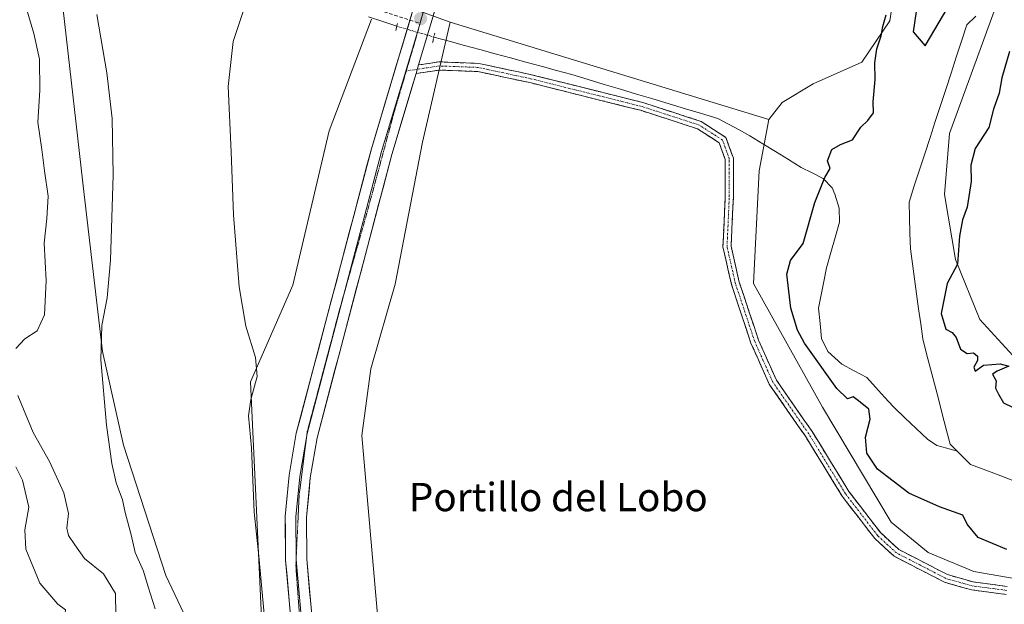
# Model space of a CAD drawing. Units: metres. Extents: x 618700 to 622181, y 4669290 to 4671662.
# Drawn here: x 620309 to 620587, y 4670968 to 4671133 of the extents above; entities that cross this region are included whole.
import ezdxf
from ezdxf.enums import TextEntityAlignment as Align

# ---------------------------------------------------------------- set-up
doc = ezdxf.new("R2010")
doc.units = ezdxf.units.M
doc.header["$MEASUREMENT"] = 0
for name, pattern in [('TRAZO_Y_PUNTO', [1, 0.5, -0.25, 0, -0.25]), ('TRAZOS2', [0.375, 0.25, -0.125]), ('TRAZOSX2', [1.5, 1, -0.5])]:
    doc.linetypes.add(name, pattern=pattern)
for name, color, linetype, lineweight in [('Camino', 19, 'TRAZOSX2', 0), ('Camino Cxs', 19, 'Continuous', 0), ('Camino eje', 19, 'TRAZO_Y_PUNTO', 0), ('Carátula', 7, 'Continuous', 5), ('Corriente natural lineal', 142, 'Continuous', 13), ('Corriente natural lineal oculto', 19, 'TRAZO_Y_PUNTO', 13), ('Cultivos herbáceos CxS', 92, 'Continuous', 0), ('Curva de nivel maestra', 36, 'Continuous', 30), ('Curva de nivel normal', 36, 'Continuous', 0), ('Layer 0', 7, 'Continuous', 0), ('Matorral CxS', 135, 'Continuous', 0), ('Puente lineal', 2, 'TRAZOS2', 0), ('Punto de cota en terreno', 7, 'Continuous', 0), ('Senda', 19, 'TRAZOSX2', 0), ('Texto cartográfico', 19, 'Continuous', 0), ('Vía pecuaria eje', 92, 'TRAZOS2', 0)]:
    doc.layers.add(name, color=color, linetype=linetype, lineweight=lineweight)
doc.styles.add('Arial', font='txt', dxfattribs={"height": 0.2})

# ---------------------------------------------------------------- blocks, each defined once
blk = doc.blocks.new('*U169')
at = {"layer": 'Curva de nivel normal', "color": 36, "linetype": 'Continuous', "lineweight": 0}
blk.add_polyline3d([(620330.88, 4671134.54, 285), (620333.76, 4671118.07, 285), (620335.25, 4671105.23, 285), (620335.52, 4671089.16, 285), (620334.76, 4671065.17, 285), (620333.81, 4671054.52, 285), (620332.33, 4671046.74, 285), (620332.01, 4671037, 285), (620333.66, 4671018.54, 285), (620335.16, 4671007.7, 285), (620336.36, 4671002.24, 285), (620338.14, 4670997.49, 285), (620338.93, 4670993.86, 285), (620340.61, 4670987.58, 285), (620341.73, 4670982.58, 285), (620344.06, 4670977.28, 285), (620345.36, 4670972.86, 285), (620347.33, 4670966.68, 285)], dxfattribs=at)
blk = doc.blocks.new('*U182')
at = {"layer": 'Curva de nivel maestra', "color": 36, "linetype": 'Continuous', "lineweight": 30}
for points in [[(620588.62, 4671124.08, 275), (620586.4, 4671116.65, 275), (620585.66, 4671112.39, 275), (620584.07, 4671107.87, 275), (620582.77, 4671102.68, 275), (620578.9, 4671096.7, 275), (620577.66, 4671091.99, 275), (620577.75, 4671087.42, 275), (620576.63, 4671080.18, 275), (620575.34, 4671076.59, 275), (620574.49, 4671071.92, 275), (620573.92, 4671064.08, 275), (620570.94, 4671058.54, 275), (620569.26, 4671050.1, 275), (620570.58, 4671045.67, 275), (620572.38, 4671044.74, 275), (620573.55, 4671043.32, 275), (620574.75, 4671040.07, 275), (620576.59, 4671038.83, 275), (620578.44, 4671038.98, 275), (620579.56, 4671038.08, 275), (620579.57, 4671036.78, 275), (620578.47, 4671034.93, 275), (620578.84, 4671033.78, 275), (620581.26, 4671035.53, 275), (620585.96, 4671035.87, 275), (620588.4, 4671035.2, 275), (620585.09, 4671033.84, 275), (620583.79, 4671032.96, 275), (620584.77, 4671031.11, 275), (620584.65, 4671028.99, 275), (620585.43, 4671027.34, 275), (620586.88, 4671024.84, 275), (620589.42, 4671023.67, 275)], [(620587.78, 4670983.45, 275), (620579.7, 4670986.79, 275), (620576.61, 4670990.61, 275), (620575.38, 4670993.14, 275), (620568.84, 4670995.44, 275), (620560.18, 4670999.33, 275), (620551.32, 4671006.1, 275), (620548.29, 4671010.62, 275), (620547.94, 4671015.18, 275), (620549.26, 4671020.26, 275), (620548.85, 4671023.06, 275), (620545.94, 4671025.45, 275), (620544.47, 4671026.6, 275), (620542.81, 4671025.97, 275), (620539.78, 4671028.91, 275), (620530.7, 4671041.68, 275), (620528.72, 4671045.38, 275), (620526.85, 4671051.65, 275), (620525.68, 4671061.26, 275), (620526.76, 4671065.08, 275), (620530.35, 4671069.87, 275), (620533.6, 4671081.47, 275), (620536.44, 4671088.51, 275), (620537.98, 4671091.04, 275), (620537.23, 4671093.27, 275), (620538.43, 4671096.42, 275), (620540.88, 4671097.84, 275), (620544.26, 4671099.13, 275), (620546.59, 4671102.76, 275), (620548.62, 4671104.66, 275), (620550.22, 4671106.83, 275), (620550.12, 4671109.92, 275), (620550.68, 4671116.25, 275), (620550.58, 4671120.92, 275), (620551.14, 4671124.92, 275), (620552.31, 4671128.59, 275), (620552.77, 4671131.14, 275), (620553.74, 4671134.48, 275)]]:
    blk.add_polyline3d(points, dxfattribs=at)
blk = doc.blocks.new('5PATER')
at = {"layer": 'Carátula', "linetype": 'Continuous', "lineweight": 5}
h = blk.add_hatch(color=250, dxfattribs=at)
edge = h.paths.add_edge_path()
edge.add_ellipse((0, 0.01), major_axis=(-1.33, -1.34), ratio=0.999422, start_angle=0, end_angle=360)

msp = doc.modelspace()

# ---------------------------------------------------------------- linework, layer by layer
at = {"layer": 'Camino', "color": 19, "linetype": 'TRAZOSX2', "lineweight": 0}
for points in [[(620421.75, 4671120.32), (620427.48, 4671121.2), (620438.7, 4671120.76), (620453.63, 4671117.56), (620485.02, 4671109.72), (620501.49, 4671104.37), (620508.51, 4671099.84), (620510.61, 4671094), (620510.61, 4671082.97), (620509.98, 4671069.13), (620512.27, 4671058.97), (620517.73, 4671042.57), (620522.75, 4671031.29), (620532.86, 4671016.74), (620543.22, 4670999.83), (620552.22, 4670988.11), (620557.33, 4670983.41), (620565.02, 4670979.46), (620571.06, 4670976.34), (620578.28, 4670974.28), (620587.88, 4670973.02)], [(620587.68, 4670970.73), (620577.81, 4670972.02), (620570.21, 4670974.19), (620563.97, 4670977.42), (620556, 4670981.51), (620550.52, 4670986.55), (620541.32, 4670998.53), (620530.94, 4671015.48), (620520.73, 4671030.15), (620515.59, 4671041.73), (620510.05, 4671058.35), (620507.67, 4671068.93), (620508.31, 4671083.03), (620508.31, 4671093.6), (620506.61, 4671098.33), (620500.5, 4671102.27), (620484.38, 4671107.51), (620453.11, 4671115.32), (620438.41, 4671118.47), (620427.61, 4671118.89), (620421.02, 4671117.88)]]:
    msp.add_lwpolyline(points, dxfattribs=at)
at = {"layer": 'Camino Cxs', "color": 19, "linetype": 'Continuous', "lineweight": 0}
msp.add_lwpolyline([(620421.75, 4671120.32), (620421.02, 4671117.88)], dxfattribs=at)
msp.add_polyline3d([(620587.68, 4670970.73, 277.42), (620582.74, 4670971.37, 277.27), (620577.81, 4670972.02, 276.97), (620574.01, 4670973.1, 276.76), (620570.21, 4670974.19, 276.73), (620567.09, 4670975.8, 276.79), (620563.97, 4670977.42, 276.85), (620559.99, 4670979.46, 277.06), (620556, 4670981.51, 277.06), (620553.26, 4670984.03, 277.14), (620550.52, 4670986.55, 277.18), (620548.22, 4670989.54, 277.24), (620545.92, 4670992.54, 277.24), (620543.62, 4670995.53, 277.28), (620541.32, 4670998.53, 277.23), (620538.73, 4671002.77, 277.28), (620536.13, 4671007.01, 277.33), (620533.53, 4671011.25, 277.41), (620530.94, 4671015.48, 277.4), (620528.39, 4671019.15, 277.45), (620525.84, 4671022.82, 277.45), (620523.28, 4671026.49, 277.47), (620520.73, 4671030.15, 277.43), (620519.02, 4671034.01, 277.48), (620517.3, 4671037.87, 277.55), (620515.59, 4671041.73, 277.57), (620514.2, 4671045.89, 277.62), (620512.82, 4671050.04, 277.64), (620511.43, 4671054.2, 277.61), (620510.05, 4671058.35, 277.58), (620509.26, 4671061.88, 277.55), (620508.46, 4671065.4, 277.54), (620507.67, 4671068.93, 277.52), (620507.89, 4671073.63, 277.46), (620508.1, 4671078.33, 277.52), (620508.31, 4671083.03, 277.54), (620508.31, 4671086.55, 277.51), (620508.31, 4671090.07, 277.49), (620508.31, 4671093.6, 277.49), (620507.46, 4671095.96, 277.53), (620506.61, 4671098.33, 277.62), (620503.55, 4671100.3, 277.61), (620500.5, 4671102.27, 277.68), (620496.47, 4671103.58, 277.56), (620492.44, 4671104.89, 277.42), (620488.41, 4671106.2, 277.56), (620484.38, 4671107.51, 277.73), (620479.91, 4671108.62, 277.78), (620475.45, 4671109.74, 277.78), (620470.98, 4671110.86, 277.57), (620466.51, 4671111.97, 277.44), (620462.05, 4671113.09, 277.37), (620457.58, 4671114.21, 277.47), (620453.11, 4671115.32, 277.55), (620449.44, 4671116.11, 277.58), (620445.76, 4671116.9, 277.65), (620442.09, 4671117.69, 277.75), (620438.41, 4671118.47, 277.52), (620434.81, 4671118.61, 277.34), (620431.21, 4671118.75, 277.38), (620427.61, 4671118.89, 277.52), (620424.32, 4671118.38, 277.7), (620421.02, 4671117.88, 277.94), (620421.26, 4671118.7, 277.95), (620421.75, 4671120.32, 277.97), (620424.62, 4671120.76, 277.81), (620427.48, 4671121.2, 277.69), (620431.22, 4671121.05, 277.57), (620434.96, 4671120.91, 277.62), (620438.7, 4671120.76, 277.77), (620442.43, 4671119.96, 277.9), (620446.16, 4671119.16, 277.88), (620449.9, 4671118.36, 277.9), (620453.63, 4671117.56, 277.86), (620458.11, 4671116.44, 277.81), (620462.6, 4671115.32, 277.69), (620467.08, 4671114.2, 277.65), (620471.57, 4671113.08, 277.88), (620476.05, 4671111.96, 278.1), (620480.53, 4671110.84, 277.9), (620485.02, 4671109.72, 277.92), (620489.14, 4671108.38, 277.91), (620493.25, 4671107.04, 277.81), (620497.37, 4671105.71, 277.89), (620501.49, 4671104.37, 277.94), (620505, 4671102.11, 277.9), (620508.51, 4671099.84, 277.81), (620509.56, 4671096.92, 277.7), (620510.61, 4671094, 277.71), (620510.61, 4671090.32, 277.66), (620510.61, 4671086.65, 277.65), (620510.61, 4671082.97, 277.67), (620510.4, 4671078.36, 277.6), (620510.19, 4671073.75, 277.5), (620509.98, 4671069.13, 277.65), (620510.74, 4671065.74, 277.66), (620511.51, 4671062.36, 277.63), (620512.27, 4671058.97, 277.62), (620513.63, 4671054.87, 277.7), (620515, 4671050.77, 277.73), (620516.37, 4671046.67, 277.68), (620517.73, 4671042.57, 277.57), (620519.4, 4671038.81, 277.68), (620521.08, 4671035.05, 277.56), (620522.75, 4671031.29, 277.48), (620525.28, 4671027.65, 277.54), (620527.8, 4671024.01, 277.56), (620530.33, 4671020.38, 277.55), (620532.86, 4671016.74, 277.46), (620535.45, 4671012.52, 277.47), (620538.04, 4671008.29, 277.36), (620540.63, 4671004.06, 277.31), (620543.22, 4670999.83, 277.32), (620546.22, 4670995.92, 277.37), (620549.22, 4670992.02, 277.43), (620552.22, 4670988.11, 277.22), (620554.78, 4670985.76, 277.23), (620557.33, 4670983.41, 277.15), (620561.18, 4670981.44, 277.4), (620565.02, 4670979.46, 277.07), (620568.04, 4670977.9, 276.96), (620571.06, 4670976.34, 277), (620574.67, 4670975.31, 277.15), (620578.28, 4670974.28, 277.16), (620583.08, 4670973.65, 277.36), (620587.88, 4670973.02, 277.52)], dxfattribs=at)
at = {"layer": 'Camino eje', "color": 19, "linetype": 'TRAZO_Y_PUNTO', "lineweight": 0}
for points in [[(620418.27, 4671118.62), (620418.11, 4671118.6)], [(620421.38, 4671119.1), (620418.27, 4671118.62)], [(620587.78, 4670971.88), (620578.04, 4670973.15), (620570.63, 4670975.26), (620564.5, 4670978.44), (620556.66, 4670982.46), (620551.37, 4670987.33), (620542.27, 4670999.18), (620531.9, 4671016.11), (620521.74, 4671030.72), (620516.66, 4671042.15), (620511.16, 4671058.66), (620508.83, 4671069.03), (620509.46, 4671083), (620509.46, 4671093.8), (620507.56, 4671099.09), (620501, 4671103.32), (620484.7, 4671108.61), (620453.37, 4671116.44), (620438.55, 4671119.62), (620427.55, 4671120.04), (620421.38, 4671119.1)]]:
    msp.add_lwpolyline(points, dxfattribs=at)
at = {"layer": 'Corriente natural lineal', "color": 142, "linetype": 'Continuous', "lineweight": 13}
for points in [[(620407.62, 4671133.89, 278.46), (620411.61, 4671132.57, 278.37), (620415.59, 4671131.24, 278.35)], [(620579.04, 4671134.13, 271.24), (620576.51, 4671131.62, 271.16), (620575.03, 4671127.07, 271.27), (620573.55, 4671122.52, 271.35), (620572.07, 4671117.98, 271.54), (620570.59, 4671113.43, 271.1), (620569.11, 4671108.88, 271.08), (620567.62, 4671104.33, 271.06), (620566.14, 4671099.78, 270.84), (620564.66, 4671095.23, 270.8), (620563.18, 4671090.69, 270.83), (620561.7, 4671086.14, 270.73), (620560.22, 4671081.59, 270.99), (620560.34, 4671077.18, 270.8), (620560.46, 4671072.76, 270.76), (620560.58, 4671068.35, 270.61), (620561.16, 4671064.12, 270.48), (620561.75, 4671059.89, 270.52), (620562.33, 4671055.67, 270.88), (620562.91, 4671051.44, 271.18), (620563.5, 4671047.21, 270.89), (620564.08, 4671042.98, 270.6), (620565.18, 4671038.73, 270.84), (620566.29, 4671034.48, 270.47), (620567.39, 4671030.23, 270.49), (620568.49, 4671025.97, 270.45), (620569.59, 4671021.72, 270.38), (620570.7, 4671017.47, 270.15), (620571.8, 4671013.22, 269.92), (620573.79, 4671011.24, 270.31)], [(620426.05, 4671128.21, 278.04), (620430.38, 4671127.03, 277.8), (620434.7, 4671125.85, 277.81), (620439.03, 4671124.67, 277.94), (620443.36, 4671123.49, 277.94), (620447.68, 4671122.31, 277.8), (620452.01, 4671121.13, 277.82), (620456.34, 4671119.95, 277.89), (620460.66, 4671118.77, 278.15), (620464.99, 4671117.59, 277.99), (620469.57, 4671116.21, 277.77), (620474.15, 4671114.84, 277.99), (620478.73, 4671113.46, 278.16), (620483.31, 4671112.08, 277.93), (620487.9, 4671110.71, 277.92), (620492.48, 4671109.33, 277.95), (620497.06, 4671107.95, 278.18), (620501.64, 4671106.58, 278.03), (620506.22, 4671105.2, 278.06), (620509.24, 4671103.57, 278.09), (620512.26, 4671101.95, 277.99), (620515.28, 4671100.32, 277.91), (620518.9, 4671098.08, 277.72), (620522.53, 4671095.85, 276.89), (620526.15, 4671093.61, 275.63), (620529.77, 4671091.37, 275.39), (620532.88, 4671089.81, 275.19), (620535.98, 4671088.24, 274.79), (620538.51, 4671085.57, 273.99), (620539.29, 4671083.82, 273.69), (620540.51, 4671079.86, 273.4), (620540.59, 4671075.9, 273.29), (620539.35, 4671071.59, 273.23), (620538.11, 4671067.29, 273.18), (620536.87, 4671062.98, 273.12), (620536.13, 4671059.18, 273.11), (620535.4, 4671055.39, 273.13), (620534.66, 4671051.59, 273.18), (620535.09, 4671047.31, 273.21), (620535.52, 4671043.02, 273.38), (620537.28, 4671039.35, 273.57), (620539.26, 4671037.56, 273.48), (620541.23, 4671035.77, 273.31), (620544.75, 4671033.91, 273.05), (620548.27, 4671032.04, 273), (620550.79, 4671029.26, 272.95), (620553.3, 4671026.47, 272.97), (620555.82, 4671023.69, 272.79), (620559.02, 4671020.65, 272.65), (620562.21, 4671017.62, 272.53), (620565.41, 4671014.58, 271.96), (620568.02, 4671012.8, 271.28), (620570.91, 4671012.02, 270.26), (620573.79, 4671011.24, 270.31)], [(620573.79, 4671011.24, 270.31), (620575.69, 4671009.35, 270.18), (620577.59, 4671007.46, 270.56), (620581.88, 4671005.83, 271), (620586.17, 4671004.21, 270.28), (620590.46, 4671002.58, 270.4)]]:
    msp.add_polyline3d(points, dxfattribs=at)
at = {"layer": 'Corriente natural lineal oculto', "color": 19, "linetype": 'TRAZO_Y_PUNTO', "lineweight": 13}
msp.add_polyline3d([(620415.59, 4671131.24, 278.35), (620415.6, 4671131.24, 278.35), (620419.08, 4671130.23, 278.33), (620422.57, 4671129.22, 278.23), (620426.05, 4671128.21, 278.04)], dxfattribs=at)
at = {"layer": 'Cultivos herbáceos CxS', "color": 92, "linetype": 'Continuous', "lineweight": 0}
for points in [[(620523.75, 4671366.98, 277.53), (620530.41, 4671360.52, 278.45), (620546.63, 4671353.68, 276.57), (620546.01, 4671344.77, 277.32), (620536.39, 4671287.91, 275.67), (620529.56, 4671269.97, 272.89), (620529.56, 4671254.6, 271.84), (620529.4, 4671240.07, 275.1), (620530.38, 4671228.66, 275.9), (620551.75, 4671160.64, 275.14), (620556.02, 4671140.99, 274.61), (620554.81, 4671132.81, 274.82), (620546.9, 4671121.14, 275.28), (620533.1, 4671115.01, 276.94), (620524.36, 4671109.67, 277.72), (620520.58, 4671104.91, 277.93)], [(620556.02, 4671140.99, 274.61), (620554.81, 4671132.81, 274.82), (620546.9, 4671121.14, 275.28), (620533.1, 4671115.01, 276.94), (620524.36, 4671109.67, 277.72), (620520.58, 4671104.91, 277.93), (620430.63, 4671132.44, 277.73), (620418.68, 4671136.72, 278.36)], [(620408.44, 4671133.3, 278.51), (620396.49, 4671101.69, 278.2), (620386.24, 4671058.13, 278.47), (620374.29, 4671030.8, 279.59), (620377.7, 4670958.19, 279.42), (620386.24, 4670902.67, 279.02), (620389.65, 4670854.83, 279.28), (620387.09, 4670848.85, 279.59), (620382.82, 4670848, 279.7), (620382.82, 4670848, 279.7), (620375.99, 4670868.5, 280.29), (620371.73, 4670901.81, 280.89), (620370.02, 4670931.71, 280.71), (620365.75, 4670943.67, 281.25), (620350.38, 4670976.13, 282.45), (620338.43, 4671012.86, 283.57), (620332.46, 4671039.34, 284.28), (620327.34, 4671083.76, 285.94), (620321.36, 4671135.86, 286.22)], [(620321.36, 4671135.86, 286.22), (620327.34, 4671083.76, 285.94), (620332.46, 4671039.34, 284.28), (620338.43, 4671012.86, 283.57), (620350.38, 4670976.13, 282.45), (620365.75, 4670943.67, 281.25), (620370.02, 4670931.71, 280.71), (620371.73, 4670901.81, 280.89), (620375.99, 4670868.5, 280.29), (620382.82, 4670848, 279.7), (620387.09, 4670848.85, 279.59), (620389.65, 4670854.83, 279.28), (620386.24, 4670902.67, 279.02), (620377.7, 4670958.19, 279.42), (620374.29, 4671030.8, 279.59), (620386.24, 4671058.13, 278.47), (620396.49, 4671101.69, 278.2), (620408.44, 4671133.3, 278.51)], [(620418.68, 4671136.72, 278.36), (620430.63, 4671132.44, 277.73)], [(620508.17, 4670773.07, 276.18), (620477.44, 4670791.86, 279.01), (620450.12, 4670808.09, 277.28), (620433.05, 4670818.34, 277.21), (620421.95, 4670833.72, 277.05), (620415.97, 4670855.93, 277.14), (620415.97, 4670887.53, 276.88), (620415.12, 4670919.99, 276.84), (620410, 4670966.12, 276.91), (620405.73, 4671015.66, 277.02), (620408.29, 4671034.45, 277.07), (620415.12, 4671058.37, 277.1), (620422.81, 4671098.52, 277.17), (620430.63, 4671132.44, 277.73), (620520.58, 4671104.91, 277.93), (620517.94, 4671090.42, 276.15), (620516.34, 4671058.6, 277.54), (620535.8, 4671023.6, 276.51), (620555.19, 4670991.14, 277.88), (620565.61, 4670982.55, 277.84), (620578.47, 4670977.22, 277.84), (620608.86, 4670971.91, 277.32)], [(620430.63, 4671132.44, 277.73), (620422.81, 4671098.52, 277.17), (620415.12, 4671058.37, 277.1), (620408.29, 4671034.45, 277.07), (620405.73, 4671015.66, 277.02), (620410, 4670966.12, 276.91), (620415.12, 4670919.99, 276.84), (620415.97, 4670887.53, 276.88), (620415.97, 4670855.93, 277.14), (620421.95, 4670833.72, 277.05), (620433.05, 4670818.34, 277.21), (620450.12, 4670808.09, 277.28), (620477.44, 4670791.86, 279.01), (620508.17, 4670773.07, 276.18), (620512.44, 4670761.11, 276.08), (620520.98, 4670714.99, 276.07), (620517.56, 4670677.4, 275.99), (620507.32, 4670650.07, 275.97), (620496.22, 4670629.57, 275.83)], [(620430.63, 4671132.44, 277.73), (620520.58, 4671104.91, 277.93)], [(620430.63, 4671132.44, 277.73), (620520.58, 4671104.91, 277.93)], [(620520.58, 4671104.91, 277.93), (620517.94, 4671090.42, 276.15), (620516.34, 4671058.6, 277.54), (620535.8, 4671023.6, 276.51), (620555.19, 4670991.14, 277.88), (620565.61, 4670982.55, 277.84), (620578.47, 4670977.22, 277.84), (620608.86, 4670971.91, 277.32)]]:
    msp.add_polyline3d(points, dxfattribs=at)
at = {"layer": 'Curva de nivel maestra', "color": 36, "linetype": 'Continuous', "lineweight": 30}
for points in [[(620564.78, 4671125.74, 275), (620574.79, 4671142.83, 275)], [(620562.67, 4671138.63, 275), (620561.36, 4671129.69, 275), (620564.78, 4671125.74, 275)]]:
    msp.add_polyline3d(points, dxfattribs=at)
at = {"layer": 'Curva de nivel normal', "color": 36, "linetype": 'Continuous', "lineweight": 0}
for points in [[(620308.02, 4671040.26, 290), (620310.54, 4671042.93, 290), (620314.03, 4671045.2, 290), (620316.08, 4671049.76, 290), (620316.62, 4671059.46, 290), (620315.98, 4671069.99, 290), (620316.79, 4671076.92, 290), (620317.14, 4671083.25, 290), (620316.12, 4671090.43, 290), (620315.36, 4671096.46, 290), (620314.22, 4671104.11, 290), (620314.83, 4671113.11, 290), (620314.66, 4671121.99, 290), (620313.15, 4671129.2, 290), (620308.83, 4671143.65, 290)], [(620372.27, 4671135.75, 280), (620369.35, 4671126.99, 280), (620367.96, 4671114.2, 280), (620368.81, 4671095.81, 280), (620369.51, 4671077.98, 280), (620371.1, 4671057.68, 280), (620372.93, 4671046.48, 280), (620375.68, 4671037.67, 280), (620376.19, 4671032.29, 280), (620374.35, 4671025.77, 280), (620373.76, 4671021.18, 280), (620374.53, 4671012.17, 280), (620375.34, 4670993.98, 280), (620376.62, 4670981.57, 280), (620378.17, 4670965.15, 280)], [(620336.24, 4670964.9, 290), (620336.18, 4670971.01, 290), (620332.8, 4670976.6, 290), (620327.43, 4670980.93, 290), (620324.72, 4670984.72, 290), (620322.9, 4670987.42, 290), (620322.44, 4670989.5, 290), (620322.92, 4670993.64, 290), (620321.6, 4670999.45, 290), (620317.54, 4671008.28, 290), (620312.95, 4671016.46, 290), (620308.59, 4671026.91, 290)], [(620309.06, 4670912.48, 295), (620312.87, 4670915.56, 295), (620318.65, 4670916.98, 295), (620326.2, 4670919.71, 295), (620332.04, 4670922.74, 295), (620334.94, 4670924.94, 295), (620336.23, 4670926.94, 295), (620336.43, 4670929.27, 295), (620335.29, 4670932.94, 295), (620332.89, 4670937, 295), (620328.32, 4670941.54, 295), (620321.67, 4670947.13, 295), (620318.34, 4670952.84, 295), (620318.64, 4670958.42, 295), (620321.75, 4670964.07, 295), (620322, 4670966.36, 295), (620319.86, 4670968, 295), (620314.8, 4670973.92, 295), (620310.83, 4670983.52, 295), (620310.6, 4670989.02, 295), (620311.69, 4670995.39, 295), (620309.92, 4671003.02, 295), (620307.98, 4671006.78, 295)]]:
    msp.add_polyline3d(points, dxfattribs=at)
at = {"layer": 'Layer 0', "linetype": 'Continuous', "lineweight": 0}
for points in [[(620577.78, 4671635.09), (620570.98, 4671580.65), (620566.51, 4671559.87), (620559.48, 4671514.52), (620557.22, 4671494.27), (620553.34, 4671475.35), (620546, 4671449.86), (620542.14, 4671440.1), (620531.52, 4671418.72), (620527.95, 4671408.11), (620516.53, 4671347.47), (620511.27, 4671326.97), (620495.63, 4671291.02), (620458.66, 4671222.1), (620439.68, 4671180.25), (620421.75, 4671120.32)], [(620419.3, 4671133), (620434.06, 4671182.35), (620453.29, 4671224.75), (620490.24, 4671293.63), (620505.59, 4671328.92), (620506.44, 4671332.21)], [(620454.49, 4671220.15), (620436.87, 4671181.3), (620422.22, 4671132.33)], [(620403.73, 4670827.78), (620401, 4670840.06), (620393.4, 4670894.1), (620388.27, 4670934.89), (620384.19, 4670980.44), (620384.1, 4670992.78), (620385.23, 4671004.45), (620387.21, 4671016.26), (620408.42, 4671096.64), (620419.3, 4671133)], [(620422.22, 4671132.33), (620422.15, 4671132.09)], [(620422.15, 4671132.09), (620418.11, 4671118.6)], [(620418.11, 4671118.6), (620411.3, 4671095.83), (620401.04, 4671056.93)], [(620421.75, 4671120.32), (620421.02, 4671117.88)], [(620421.02, 4671117.88), (620414.18, 4671095.02), (620393.07, 4671015), (620391.17, 4671003.66), (620390.09, 4670992.51), (620390.17, 4670980.73), (620394.23, 4670935.53), (620399.33, 4670894.89), (620405.65, 4670849.98)], [(620401.04, 4671056.93), (620390.2, 4671015.86)], [(620390.2, 4671015.86), (620390.14, 4671015.63), (620388.2, 4671004.06), (620387.1, 4670992.65), (620387.18, 4670980.9)], [(620387.18, 4670980.9), (620387.18, 4670980.59), (620390.7, 4670941.29)]]:
    msp.add_lwpolyline(points, dxfattribs=at)
for points in [[(620426.93, 4671137.64, 278.21), (620425.51, 4671132.9, 278.1), (620424.1, 4671128.17, 278.13), (620422.68, 4671123.43, 278.03), (620421.75, 4671120.32, 277.98), (620421.75, 4671120.32, 277.98), (620421.26, 4671118.7, 277.95), (620421.02, 4671117.88, 277.94), (620419.85, 4671113.96, 277.9), (620418.43, 4671109.23, 277.91), (620417.01, 4671104.49, 277.92), (620415.6, 4671099.76, 277.92), (620414.18, 4671095.02, 277.93), (620412.94, 4671090.31, 277.91), (620411.7, 4671085.61, 277.89), (620410.45, 4671080.9, 277.86), (620409.21, 4671076.19, 277.86), (620407.97, 4671071.48, 277.87), (620406.73, 4671066.78, 277.83), (620405.49, 4671062.07, 277.83), (620404.25, 4671057.36, 277.85), (620403, 4671052.66, 277.82), (620401.76, 4671047.95, 277.89), (620400.52, 4671043.24, 277.83), (620399.28, 4671038.54, 277.81), (620398.04, 4671033.83, 277.89), (620396.8, 4671029.12, 277.94), (620395.55, 4671024.41, 278.16), (620394.31, 4671019.71, 278.26), (620393.07, 4671015, 278.41), (620392.44, 4671011.22, 278.48), (620391.8, 4671007.44, 278.55), (620391.17, 4671003.66, 278.63), (620390.81, 4670999.94, 278.75), (620390.45, 4670996.23, 278.77), (620390.09, 4670992.51, 278.79), (620390.12, 4670988.58, 278.87), (620390.14, 4670984.66, 278.8), (620390.17, 4670980.73, 278.73), (620390.58, 4670976.21, 278.72), (620390.98, 4670971.69, 278.84), (620391.39, 4670967.17, 278.93)], [(620385.41, 4670966.78, 278.99), (620385.01, 4670971.33, 278.91), (620384.6, 4670975.89, 278.83), (620384.19, 4670980.44, 278.75), (620384.16, 4670984.55, 278.78), (620384.13, 4670988.67, 278.97), (620384.1, 4670992.78, 278.87), (620384.48, 4670996.67, 278.92), (620384.85, 4671000.56, 278.96), (620385.23, 4671004.45, 278.96), (620385.89, 4671008.39, 278.89), (620386.55, 4671012.32, 278.78), (620387.21, 4671016.26, 278.61), (620388.46, 4671020.99, 278.44), (620389.71, 4671025.72, 278.36), (620390.95, 4671030.44, 278.26), (620392.2, 4671035.17, 278.14), (620393.45, 4671039.9, 278.12), (620394.7, 4671044.63, 278.13), (620395.94, 4671049.36, 278), (620397.19, 4671054.09, 277.92), (620398.44, 4671058.81, 277.93), (620399.69, 4671063.54, 277.98), (620400.93, 4671068.27, 277.98), (620402.18, 4671073, 278.05), (620403.43, 4671077.73, 278.07), (620404.68, 4671082.46, 278.11), (620405.92, 4671087.18, 278.02), (620407.17, 4671091.91, 278.01), (620408.42, 4671096.64, 278.12), (620409.84, 4671101.4, 278.1), (620411.27, 4671106.16, 278.06), (620412.69, 4671110.93, 278.2), (620414.12, 4671115.69, 278.22), (620415.54, 4671120.45, 278.19), (620416.97, 4671125.21, 278.28), (620418.39, 4671129.97, 278.35), (620419.82, 4671134.73, 278.34)]]:
    msp.add_polyline3d(points, dxfattribs=at)
at = {"layer": 'Matorral CxS', "color": 135, "linetype": 'Continuous', "lineweight": 0}
for points in [[(620523.75, 4671366.98, 277.53), (620530.41, 4671360.52, 278.45), (620546.63, 4671353.68, 276.57), (620546.01, 4671344.77, 277.32), (620536.39, 4671287.91, 275.67), (620529.56, 4671269.97, 272.89), (620529.56, 4671254.6, 271.84), (620529.4, 4671240.07, 275.1), (620530.38, 4671228.66, 275.9), (620551.75, 4671160.64, 275.14), (620556.02, 4671140.99, 274.61), (620554.81, 4671132.81, 274.82), (620546.9, 4671121.14, 275.28), (620533.1, 4671115.01, 276.94), (620524.36, 4671109.67, 277.72), (620520.58, 4671104.91, 277.93)], [(620624.01, 4671220.65, 278.11), (620595.73, 4671167.07, 274.71), (620571.64, 4671100.91, 272.85), (620570.24, 4671083.72, 274.35), (620573.32, 4671065.38, 275.31), (620580.18, 4671048.43, 275.19), (620592.65, 4671034.82, 275.11), (620623.48, 4671023.67, 275.72), (620725.11, 4671003.19, 276), (620736.66, 4670999.09, 280.05), (620743.18, 4670993.56, 289.47), (620746.02, 4670983.48, 292.4), (620732.64, 4670874.54, 277.81)], [(620624.01, 4671220.65, 278.11), (620595.73, 4671167.07, 274.71), (620571.64, 4671100.91, 272.85), (620570.24, 4671083.72, 274.35), (620573.32, 4671065.38, 275.31), (620580.18, 4671048.43, 275.19), (620592.65, 4671034.82, 275.11), (620623.48, 4671023.67, 275.72), (620725.11, 4671003.19, 276), (620736.66, 4670999.09, 280.05), (620743.18, 4670993.56, 289.47), (620746.02, 4670983.48, 292.4), (620732.64, 4670874.54, 277.81)], [(620592.65, 4671034.82, 275.11), (620580.18, 4671048.43, 275.19), (620573.32, 4671065.38, 275.31), (620570.24, 4671083.72, 274.35), (620571.64, 4671100.91, 272.85), (620595.73, 4671167.07, 274.71)], [(620595.73, 4671167.07, 274.71), (620571.64, 4671100.91, 272.85), (620570.24, 4671083.72, 274.35), (620573.32, 4671065.38, 275.31), (620580.18, 4671048.43, 275.19), (620592.65, 4671034.82, 275.11)], [(620608.86, 4670971.91, 277.32), (620578.47, 4670977.22, 277.84), (620565.61, 4670982.55, 277.84), (620555.19, 4670991.14, 277.88), (620535.8, 4671023.6, 276.51), (620516.34, 4671058.6, 277.54), (620517.94, 4671090.42, 276.15), (620520.58, 4671104.91, 277.93), (620524.36, 4671109.67, 277.72), (620533.1, 4671115.01, 276.94), (620546.9, 4671121.14, 275.28), (620554.81, 4671132.81, 274.82), (620556.02, 4671140.99, 274.61)], [(620321.36, 4671135.86, 286.22), (620327.34, 4671083.76, 285.94), (620332.46, 4671039.34, 284.28), (620338.43, 4671012.86, 283.57), (620350.38, 4670976.13, 282.45), (620365.75, 4670943.67, 281.25), (620370.02, 4670931.71, 280.71), (620371.73, 4670901.81, 280.89), (620375.99, 4670868.5, 280.29), (620382.82, 4670848, 279.7), (620387.09, 4670848.85, 279.59), (620389.65, 4670854.83, 279.28), (620386.24, 4670902.67, 279.02), (620377.7, 4670958.19, 279.42), (620374.29, 4671030.8, 279.59), (620386.24, 4671058.13, 278.47), (620396.49, 4671101.69, 278.2), (620408.44, 4671133.3, 278.51)], [(620321.36, 4671135.86, 286.22), (620327.34, 4671083.76, 285.94), (620332.46, 4671039.34, 284.28), (620338.43, 4671012.86, 283.57), (620350.38, 4670976.13, 282.45), (620365.75, 4670943.67, 281.25), (620370.02, 4670931.71, 280.71), (620371.73, 4670901.81, 280.89), (620375.99, 4670868.5, 280.29), (620382.82, 4670848, 279.7), (620387.09, 4670848.85, 279.59), (620389.65, 4670854.83, 279.28), (620386.24, 4670902.67, 279.02), (620377.7, 4670958.19, 279.42), (620374.29, 4671030.8, 279.59), (620386.24, 4671058.13, 278.47), (620396.49, 4671101.69, 278.2), (620408.44, 4671133.3, 278.51)], [(620418.68, 4671136.72, 278.36), (620430.63, 4671132.44, 277.73), (620422.81, 4671098.52, 277.17), (620415.12, 4671058.37, 277.1), (620408.29, 4671034.45, 277.07), (620405.73, 4671015.66, 277.02), (620410, 4670966.12, 276.91), (620415.12, 4670919.99, 276.84), (620415.97, 4670887.53, 276.88), (620415.97, 4670855.93, 277.14), (620421.95, 4670833.72, 277.05), (620433.05, 4670818.34, 277.21), (620450.12, 4670808.09, 277.28), (620477.44, 4670791.86, 279.01), (620508.17, 4670773.07, 276.18)], [(620418.68, 4671136.72, 278.36), (620430.63, 4671132.44, 277.73)], [(620430.63, 4671132.44, 277.73), (620422.81, 4671098.52, 277.17), (620415.12, 4671058.37, 277.1), (620408.29, 4671034.45, 277.07), (620405.73, 4671015.66, 277.02), (620410, 4670966.12, 276.91), (620415.12, 4670919.99, 276.84), (620415.97, 4670887.53, 276.88), (620415.97, 4670855.93, 277.14), (620421.95, 4670833.72, 277.05), (620433.05, 4670818.34, 277.21), (620450.12, 4670808.09, 277.28), (620477.44, 4670791.86, 279.01), (620508.17, 4670773.07, 276.18), (620512.44, 4670761.11, 276.08), (620520.98, 4670714.99, 276.07), (620517.56, 4670677.4, 275.99), (620507.32, 4670650.07, 275.97), (620496.22, 4670629.57, 275.83)], [(620520.58, 4671104.91, 277.93), (620517.94, 4671090.42, 276.15), (620516.34, 4671058.6, 277.54), (620535.8, 4671023.6, 276.51), (620555.19, 4670991.14, 277.88), (620565.61, 4670982.55, 277.84), (620578.47, 4670977.22, 277.84), (620608.86, 4670971.91, 277.32)]]:
    msp.add_polyline3d(points, dxfattribs=at)
at = {"layer": 'Puente lineal', "color": 2, "linetype": 'TRAZOS2', "lineweight": 0}
for points in [[(620415.78, 4671132.01, 278.35), (620415.59, 4671131.24, 278.35), (620415.32, 4671130.05, 278.35)], [(620426.3, 4671129.3, 278.04), (620426.05, 4671128.2, 278.04), (620425.71, 4671126.64, 278.01)]]:
    msp.add_polyline3d(points, dxfattribs=at)
at = {"layer": 'Senda', "color": 19, "linetype": 'TRAZOSX2', "lineweight": 0}
for points in [[(620400.6, 4671139), (620419.3, 4671133)], [(620419.3, 4671133), (620422.15, 4671132.09)]]:
    msp.add_lwpolyline(points, dxfattribs=at)
at = {"layer": 'Vía pecuaria eje', "color": 92, "linetype": 'TRAZOS2', "lineweight": 0}
for points in [[(620454.49, 4671220.15, 278.81), (620453.49, 4671218.25, 278.79), (620451.4, 4671214.3, 278.8), (620449.32, 4671210.35, 278.76), (620447.44, 4671206.12, 278.73), (620445.56, 4671201.88, 278.67), (620443.68, 4671197.65, 278.65), (620441.8, 4671193.41, 278.6), (620439.92, 4671189.17, 278.54), (620438.05, 4671184.94, 278.48), (620436.17, 4671180.7, 278.49), (620434.29, 4671176.47, 278.49), (620433.1, 4671172.1, 278.45), (620431.91, 4671167.74, 278.43), (620430.72, 4671163.38, 278.4), (620429.53, 4671159.01, 278.31), (620428.34, 4671154.65, 278.33), (620427.15, 4671150.29, 278.34), (620425.96, 4671145.92, 278.36), (620424.69, 4671141.3, 278.35), (620423.41, 4671136.67, 278.3), (620422.22, 4671132.33, 278.29)], [(620422.22, 4671132.33, 278.29), (620422.14, 4671132.04, 278.28), (620420.87, 4671127.41, 278.25)], [(620420.87, 4671127.41, 278.25), (620419.66, 4671123.34, 278.14), (620418.46, 4671119.27, 278.11), (620418.27, 4671118.62, 278.1)], [(620418.27, 4671118.62, 278.1), (620417.26, 4671115.19, 278.1), (620416.05, 4671111.12, 278.09), (620414.85, 4671107.05, 278.03), (620413.55, 4671102.24, 277.98), (620412.26, 4671097.44, 277.98), (620410.96, 4671092.63, 277.97), (620409.66, 4671087.83, 277.94), (620408.37, 4671083.02, 277.93), (620407.07, 4671078.22, 277.94), (620405.85, 4671073.91, 277.94), (620404.63, 4671069.6, 277.91), (620403.4, 4671065.29, 277.9), (620402.18, 4671060.98, 277.92), (620401.04, 4671056.93, 277.93)], [(620401.04, 4671056.93, 277.93), (620400.96, 4671056.66, 277.93), (620399.74, 4671052.35, 277.93), (620398.56, 4671047.91, 277.96), (620397.39, 4671043.47, 277.98), (620396.21, 4671039.02, 278.01), (620395.03, 4671034.58, 278.07), (620393.85, 4671030.14, 278.13), (620392.68, 4671025.69, 278.28), (620391.5, 4671021.25, 278.42), (620390.32, 4671016.81, 278.5), (620390.2, 4671015.86, 278.52)], [(620390.2, 4671015.86, 278.52), (620389.74, 4671012.3, 278.6), (620389.17, 4671007.78, 278.7), (620388.59, 4671003.27, 278.79), (620388.01, 4670998.76, 278.9), (620387.78, 4670993.79, 278.92), (620387.55, 4670988.81, 278.98), (620387.31, 4670983.84, 278.97), (620387.18, 4670980.9, 279)], [(620387.18, 4670980.9, 279), (620387.08, 4670978.86, 279.02), (620387.39, 4670974.62, 279.04), (620387.7, 4670970.38, 279.07), (620388.01, 4670966.13, 279.1), (620388.32, 4670961.89, 279.11), (620388.63, 4670957.65, 279.12), (620388.93, 4670953.41, 279.14), (620389.59, 4670948.94, 279.19), (620390.24, 4670944.47, 279.19), (620390.7, 4670941.29, 279.18)]]:
    msp.add_polyline3d(points, dxfattribs=at)

# ---------------------------------------------------------------- block references
at = {"layer": 'Curva de nivel maestra', "color": 36, "linetype": 'Continuous', "lineweight": 30}
msp.add_blockref('*U182', (0, 0), dxfattribs=at)
at = {"layer": 'Curva de nivel normal', "color": 36, "linetype": 'Continuous', "lineweight": 0}
msp.add_blockref('*U169', (0, 0), dxfattribs=at)
at = {"layer": 'Punto de cota en terreno', "linetype": 'Continuous', "lineweight": 0}
msp.add_blockref('5PATER', (620422.29, 4671133.39, 278.35), dxfattribs=at)

# ---------------------------------------------------------------- texts
at = {"layer": 'Texto cartográfico', "color": 19, "linetype": 'Continuous', "lineweight": 0, "style": 'Arial'}
msp.add_text('Portillo del Lobo', height=8, dxfattribs=at).set_placement((620461.19, 4670998.25), align=Align.MIDDLE_CENTER)

doc.saveas('drawing.dxf')
